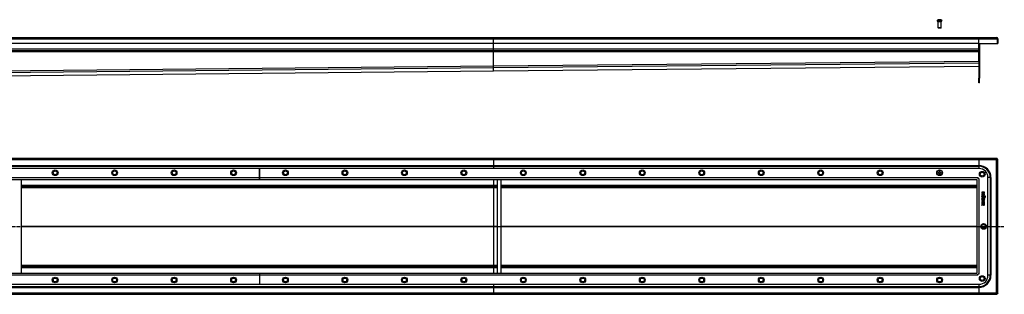
# Model space of a CAD drawing. Units: millimetres. Extents: x -1681 to 1782, y -328 to 257.
# Drawn here: x -287 to 1782, y -319 to 257 of the extents above; entities that cross this region are included whole.
import ezdxf

# ---------------------------------------------------------------- set-up
doc = ezdxf.new("R2010")
doc.units = ezdxf.units.MM
doc.header["$LTSCALE"] = 16.335
doc.linetypes.add('CENTER', pattern=[0.6, 0.375, -0.075, 0.075, -0.075])
doc.layers.get('0').update_dxf_attribs({"linetype": 'CONTINUOUS'})
doc.layers.add('AXES', color=7, linetype='CONTINUOUS')
doc.layers.add('DEFAULT_1', color=7, linetype='CENTER')

msp = doc.modelspace()

# ---------------------------------------------------------------- linework, layer by layer
at = {"color": 7, "linetype": 'Continuous'}
for p, q in [((1643.1, 256.8), (1643.1, 256.9)), ((1645.3, 256.8), (1645.3, 257.2)), ((1646.8, 257.2), (1646.8, 256.8)), ((1649.1, 256.9), (1649.1, 256.8)), ((1649.1, 240.4), (1643.1, 240.4)), ((1643.7, 239.8), (1643.1, 240.4)), ((1648.5, 239.8), (1643.7, 239.8)), ((1648.5, 239.8), (1649.1, 240.4)), ((-1332.4, 219.8), (1765.6, 219.8)), ((-1295.4, 207.8), (1728.6, 207.8)), ((708.6, 192.3), (708.6, 219.8)), ((1728.6, 170.4), (1728.6, 219.8)), ((1728.6, 207.6), (1768.6, 207.6)), ((1728.6, 207.6), (1728.6, 134.8)), ((1730.1, 207.6), (1730.1, 134.8)), ((1768.6, 216.8), (1767.1, 216.8)), ((1767.1, 216.8), (1767.1, 207.6)), ((1768.6, 216.8), (1768.6, 207.6)), ((-1295.4, 192.3), (1728.6, 192.3)), ((708.6, 160.4), (708.6, 192.3)), ((-1175.3, 131), (708.6, 149.8)), ((708.6, 158.4), (708.6, 160.4)), ((708.6, 156.9), (708.6, 160.4)), ((708.6, 149.8), (1728.6, 159.8)), ((708.6, 157), (708.6, 158.4)), ((708.6, 158.4), (708.6, 158.4)), ((708.6, 156.9), (708.6, 157)), ((708.6, 149.8), (708.6, 156.9)), ((708.6, 149.8), (708.6, 156.9)), ((1767.1, -34), (-1333.9, -34)), ((708.6, -34), (708.6, -55)), ((1728.6, -34), (1728.6, -55)), ((1767.1, -34), (1767.1, -35.5)), ((1768.6, -35.5), (1767.1, -35.5)), ((1768.6, -317.5), (1768.6, -35.5)), ((216.6, -55), (-1295.9, -55)), ((216.6, -78), (216.6, -55)), ((216.6, -55), (216.6, -78)), ((1729.1, -55), (216.6, -55)), ((1645.3, -61), (1646.8, -61)), ((1645.3, -63.2), (1645.3, -61)), ((1646.8, -61), (1646.8, -63.2)), ((-1291.4, -78), (216.6, -78)), ((-283.4, -275), (-283.4, -78)), ((216.6, -78), (1724.5, -78)), ((708.6, -78), (708.6, -275)), ((716.6, -275), (716.6, -78)), ((724.6, -275), (724.6, -78)), ((1643.1, -63.2), (1645.3, -63.2)), ((1643.1, -64.7), (1643.1, -63.2)), ((1645.3, -64.7), (1643.1, -64.7)), ((1645.3, -67), (1645.3, -64.7)), ((1646.8, -67), (1645.3, -67)), ((1646.8, -63.2), (1649.1, -63.2)), ((1649.1, -64.7), (1646.8, -64.7)), ((1646.8, -64.7), (1646.8, -67)), ((1649.1, -63.2), (1649.1, -64.7)), ((1724.6, -78), (1724.6, -274.9)), ((1728.6, -76), (1726.5, -76)), ((1726.6, -74), (1726.6, -76.1)), ((1747.6, -279.5), (1747.6, -73.5)), ((-283.4, -93), (716.6, -93)), ((724.6, -93), (1724.6, -93)), ((1734.6, -104.9), (1734.6, -106.2)), ((1734.6, -109.2), (1734.6, -111.6)), ((1734.6, -111.6), (1734.6, -111.7)), ((1734.6, -120.7), (1734.6, -121.4)), ((1734.6, -123), (1734.6, -123.8)), ((1740.5, -104.8), (1734.7, -104.8)), ((1740.5, -109), (1734.7, -109)), ((1734.7, -111.8), (1735.5, -111.9)), ((1740.5, -120.5), (1734.7, -120.5)), ((1734.7, -121.5), (1737.3, -121.5)), ((1737.3, -122.9), (1734.7, -122.9)), ((1734.7, -123.9), (1740.5, -123.9)), ((1735, -119.9), (1735.1, -119.9)), ((1735.1, -119.9), (1735.7, -119.6)), ((1735.5, -105.8), (1737.2, -105.8)), ((1735.5, -106.1), (1735.5, -105.8)), ((1735.5, -111.9), (1735.5, -111.9)), ((1735.7, -110), (1740.5, -110)), ((1735.7, -111.8), (1735.7, -110)), ((1735.7, -113.6), (1735.8, -113.5)), ((1735.7, -119.6), (1735.8, -119.5)), ((1735.8, -113.5), (1736, -113.5)), ((1735.8, -119.5), (1735.8, -119.4)), ((1740.5, -112.4), (1736.6, -112.4)), ((1736.6, -113.5), (1740.5, -113.5)), ((1740.5, -115), (1736.6, -115)), ((1736.6, -116), (1740.5, -116)), ((1737.2, -105.8), (1737.2, -106.1)), ((1737.3, -121.5), (1737.3, -122.9)), ((1738.2, -105.8), (1739.8, -105.8)), ((1738.2, -106.1), (1738.2, -105.8)), ((1738.2, -121.5), (1740.5, -121.5)), ((1738.2, -122.9), (1738.2, -121.5)), ((1740.5, -122.9), (1738.2, -122.9)), ((1739.4, -119.4), (1739.4, -119.5)), ((1739.4, -119.5), (1739.5, -119.6)), ((1739.5, -119.6), (1740.1, -119.9)), ((1739.8, -105.8), (1739.8, -106.1)), ((1740.1, -119.9), (1740.2, -119.9)), ((1740.7, -106.1), (1740.7, -104.9)), ((1740.7, -109.9), (1740.7, -109.2)), ((1740.7, -113.3), (1740.7, -112.6)), ((1740.7, -115.8), (1740.7, -115.2)), ((1740.7, -121.4), (1740.7, -120.7)), ((1740.7, -123.8), (1740.7, -123)), ((1734.4, -131.2), (1734.4, -131.3)), ((1734.4, -131.3), (1734.6, -132)), ((1737.1, -130.1), (1734.5, -131.1)), ((1734.6, -125.3), (1734.6, -127.7)), ((1734.6, -128.9), (1734.6, -129.5)), ((1740.5, -125.2), (1734.7, -125.2)), ((1734.7, -127.9), (1735.3, -127.9)), ((1734.7, -129.7), (1737.1, -129.7)), ((1740.5, -128.7), (1734.8, -128.7)), ((1734.8, -132.1), (1734.9, -132.1)), ((1734.9, -132.1), (1737.2, -131)), ((1735.5, -126.2), (1737.3, -126.2)), ((1735.5, -127.7), (1735.5, -126.2)), ((1737.1, -129.7), (1737.1, -130.1)), ((1737.3, -126.2), (1737.3, -127.4)), ((1737.5, -127.6), (1738.1, -127.6)), ((1738, -129.7), (1739.8, -129.7)), ((1738, -129.9), (1738, -129.7)), ((1738.3, -126.2), (1739.7, -126.2)), ((1738.3, -127.4), (1738.3, -126.2)), ((1739.7, -126.2), (1739.7, -127.6)), ((1739.7, -127.6), (1739.8, -127.7)), ((1739.8, -127.7), (1739.9, -127.8)), ((1739.8, -129.7), (1739.8, -130)), ((1739.9, -127.8), (1740.5, -127.9)), ((1740.5, -127.9), (1740.6, -127.9)), ((1740.7, -127.8), (1740.7, -125.3)), ((1740.7, -130.1), (1740.7, -128.9)), ((-283.4, -260), (716.6, -260)), ((724.6, -260), (1724.6, -260)), ((-1291.4, -275), (216.6, -275)), ((216.6, -275), (1724.5, -275)), ((216.6, -275), (216.6, -298)), ((216.6, -275), (216.6, -298)), ((1728.6, -277), (1726.5, -277)), ((1726.6, -279), (1726.6, -276.9)), ((-1295.9, -298), (216.6, -298)), ((216.6, -298), (1729.1, -298)), ((708.6, -298), (708.6, -319)), ((1728.6, -298), (1728.6, -319)), ((-1333.9, -319), (1767.1, -319)), ((1768.6, -317.5), (1767.1, -317.5)), ((1767.1, -319), (1767.1, -317.5))]:
    msp.add_line(p, q, dxfattribs=at)
at = {"color": 9, "linetype": 'Continuous'}
for p, q in [((-1333.9, 216.8), (1767.1, 216.8)), ((-1295.4, 195.8), (1728.6, 195.8)), ((-1295.4, 190.8), (1728.6, 190.8)), ((708.6, 160.4), (1728.6, 170.4)), ((708.6, 156.9), (1728.6, 166.9)), ((-1295.4, 140.4), (708.6, 160.4)), ((-1295.4, 136.9), (708.6, 156.9)), ((-1175.3, 131), (708.6, 149.8)), ((708.6, 149.8), (1728.6, 159.8)), ((1765.6, -37), (-1332.4, -37)), ((1765.6, -316), (1765.6, -37)), ((-1295.4, -48.6), (1728.6, -48.6)), ((-1295.4, -50.1), (1728.6, -50.1)), ((-1293.4, -74), (216.6, -74)), ((216.6, -74), (1726.6, -74)), ((1728.6, -76), (1728.6, -277)), ((-283.4, -90), (716.6, -90)), ((-283.4, -94.8), (716.6, -94.8)), ((724.6, -90), (1724.6, -90)), ((724.6, -94.8), (1724.6, -94.8)), ((-283.4, -176.3), (716.6, -176.3)), ((-283.4, -176.6), (716.6, -176.6)), ((724.6, -176.3), (1724.6, -176.3)), ((724.6, -176.6), (1724.6, -176.6)), ((-283.4, -258.1), (716.6, -258.1)), ((-283.4, -263), (716.6, -263)), ((724.6, -258.1), (1724.6, -258.1)), ((724.6, -263), (1724.6, -263)), ((216.6, -279), (-1293.4, -279)), ((1726.6, -279), (216.6, -279)), ((-1295.4, -302.9), (1728.6, -302.9)), ((-1295.4, -304.4), (1728.6, -304.4)), ((-1332.4, -316), (1765.6, -316))]:
    msp.add_line(p, q, dxfattribs=at)
at = {"color": 7, "linetype": 'Continuous'}
for centre, radius in [((-212.9, -64), 6), ((-212.9, -64), 4), ((-87.9, -64), 6), ((-87.9, -64), 4), ((37.1, -64), 6), ((37.1, -64), 4), ((162.1, -64), 6), ((162.1, -64), 4), ((271.1, -64), 6), ((271.1, -64), 4), ((396.1, -64), 6), ((396.1, -64), 4), ((521.1, -64), 6), ((521.1, -64), 4), ((646.1, -64), 6), ((646.1, -64), 4), ((771.1, -64), 6), ((771.1, -64), 4), ((896.1, -64), 6), ((896.1, -64), 4), ((1021.1, -64), 6), ((1021.1, -64), 4), ((1146.1, -64), 6), ((1146.1, -64), 4), ((1271.1, -64), 6), ((1271.1, -64), 4), ((1396.1, -64), 6), ((1396.1, -64), 4), ((1521.1, -64), 6), ((1521.1, -64), 4), ((1646.1, -64), 6), ((1735.6, -67), 6), ((1735.6, -67), 4), ((1738.6, -176.5), 6), ((1738.6, -176.5), 4), ((-212.9, -289), 6), ((-212.9, -289), 4), ((-87.9, -289), 6), ((-87.9, -289), 4), ((37.1, -289), 6), ((37.1, -289), 4), ((162.1, -289), 6), ((162.1, -289), 4), ((271.1, -289), 6), ((271.1, -289), 4), ((396.1, -289), 6), ((396.1, -289), 4), ((521.1, -289), 6), ((521.1, -289), 4), ((646.1, -289), 6), ((646.1, -289), 4), ((771.1, -289), 6), ((771.1, -289), 4), ((896.1, -289), 6), ((896.1, -289), 4), ((1021.1, -289), 6), ((1021.1, -289), 4), ((1146.1, -289), 6), ((1146.1, -289), 4), ((1271.1, -289), 6), ((1271.1, -289), 4), ((1396.1, -289), 6), ((1396.1, -289), 4), ((1521.1, -289), 6), ((1521.1, -289), 4), ((1646.1, -289), 6), ((1646.1, -289), 4), ((1735.6, -286), 6), ((1735.6, -286), 4)]:
    msp.add_circle(centre, radius, dxfattribs=at)
for centre, radius, start, end in [((1646.1, 246.5), 10.8, 93.9794, 106.1164), ((1646.1, 246.5), 10.4, 85.8683, 94.1317), ((1646.1, 246.5), 10.8, 73.8836, 86.0206), ((1765.6, 216.8), 3, 0, 90), ((1765.6, 216.8), 1.5, 0, 35.7982), ((1729.1, -73.5), 18.5, 0, 90), ((1724.5, -76.3), 1.63, 270.001, 272.4142), ((1726.2, -78), 1.63, 177.5858, 179.999), ((1741.3, -121), 2.46, 135.7735, 140.6887), ((1724.5, -276.6), 1.63, 87.5858, 89.999), ((1726.2, -274.9), 1.63, 180.001, 182.4142), ((1729.1, -279.5), 18.5, 270, 360)]:
    msp.add_arc(centre, radius, start, end, dxfattribs=at)
for points, knots in [([(1765.6, 219.8), (1765.6, 219.8), (1765.6, 219.8), (1765.7, 219.8), (1765.7, 219.7), (1765.8, 219.7), (1765.9, 219.6), (1766, 219.4), (1766.1, 219.3), (1766.2, 219.1), (1766.3, 218.9), (1766.4, 218.7), (1766.5, 218.5), (1766.6, 218.2), (1766.7, 217.8), (1766.9, 217.4), (1767, 217), (1767.1, 216.8)], [0, 0, 0, 0, 0.013601, 0.027519, 0.057384, 0.09149, 0.130945, 0.176348, 0.227876, 0.285421, 0.348732, 0.417425, 0.491019, 0.56895, 0.650564, 0.822189, 1, 1, 1, 1]), ([(1765.6, -37), (1765.6, -36.8), (1765.7, -36.4), (1765.9, -35.9), (1766, -35.6), (1766.1, -35.3), (1766.2, -35.1), (1766.3, -34.9), (1766.4, -34.7), (1766.5, -34.5), (1766.6, -34.3), (1766.7, -34.2), (1766.8, -34.1), (1766.9, -34), (1766.9, -34), (1767, -34), (1767, -34), (1767.1, -34)], [0, 0, 0, 0, 0.1778, 0.349337, 0.430979, 0.508946, 0.582559, 0.651258, 0.714565, 0.772099, 0.823608, 0.869005, 0.908492, 0.942612, 0.972478, 0.986397, 1, 1, 1, 1]), ([(1765.6, -37), (1765.7, -36.9), (1765.8, -36.8), (1766.1, -36.6), (1766.4, -36.4), (1766.6, -36.3), (1766.7, -36.1), (1766.8, -36), (1766.9, -35.9), (1766.9, -35.8), (1767, -35.8), (1767, -35.7), (1767, -35.6), (1767.1, -35.5), (1767.1, -35.5)], [0, 0, 0, 0, 0.158337, 0.312315, 0.458147, 0.592414, 0.654484, 0.712968, 0.767859, 0.81929, 0.86761, 0.913328, 0.95716, 1, 1, 1, 1]), ([(1765.6, -37), (1765.6, -36.9), (1765.7, -36.7), (1765.9, -36.4), (1766.1, -36.1), (1766.3, -35.9), (1766.4, -35.8), (1766.5, -35.7), (1766.6, -35.6), (1766.7, -35.6), (1766.8, -35.5), (1766.9, -35.5), (1767, -35.5), (1767, -35.5), (1767.1, -35.5)], [0, 0, 0, 0, 0.158337, 0.312315, 0.458147, 0.592414, 0.654484, 0.712968, 0.767859, 0.81929, 0.86761, 0.913328, 0.95716, 1, 1, 1, 1]), ([(1765.6, -37), (1765.7, -36.9), (1766.1, -36.8), (1766.6, -36.6), (1767, -36.5), (1767.2, -36.4), (1767.5, -36.3), (1767.7, -36.2), (1767.9, -36.1), (1768, -36), (1768.2, -35.9), (1768.3, -35.9), (1768.4, -35.8), (1768.5, -35.7), (1768.5, -35.6), (1768.6, -35.5), (1768.6, -35.5), (1768.6, -35.5)], [0, 0, 0, 0, 0.1778, 0.349337, 0.430979, 0.508946, 0.582559, 0.651258, 0.714565, 0.772099, 0.823608, 0.869005, 0.908492, 0.942612, 0.972478, 0.986397, 1, 1, 1, 1]), ([(1734.6, -104.8), (1734.6, -104.8), (1734.5, -104.9), (1734.5, -104.9), (1734.6, -104.9)], [0, 0, 0, 0, 0.487004, 1, 1, 1, 1]), ([(1734.6, -109.1), (1734.6, -109.1), (1734.5, -109.1), (1734.5, -109.2), (1734.6, -109.2)], [0, 0, 0, 0, 0.460742, 1, 1, 1, 1]), ([(1734.6, -120.5), (1734.6, -120.5), (1734.5, -120.6), (1734.5, -120.6), (1734.6, -120.7)], [0, 0, 0, 0, 0.460738, 1, 1, 1, 1]), ([(1734.6, -121.4), (1734.5, -121.4), (1734.5, -121.4), (1734.6, -121.5), (1734.6, -121.5)], [0, 0, 0, 0, 0.512994, 1, 1, 1, 1]), ([(1734.6, -122.9), (1734.6, -122.9), (1734.5, -123), (1734.5, -123), (1734.6, -123)], [0, 0, 0, 0, 0.432329, 1, 1, 1, 1]), ([(1734.6, -123.8), (1734.5, -123.8), (1734.5, -123.8), (1734.6, -123.9), (1734.6, -123.9)], [0, 0, 0, 0, 0.512991, 1, 1, 1, 1]), ([(1734.7, -104.8), (1734.7, -104.8), (1734.7, -104.8), (1734.6, -104.8), (1734.6, -104.8)], [0, 0, 0, 0, 0.539258, 1, 1, 1, 1]), ([(1734.7, -109), (1734.7, -109), (1734.7, -109), (1734.6, -109), (1734.6, -109.1)], [0, 0, 0, 0, 0.539258, 1, 1, 1, 1]), ([(1734.6, -111.7), (1734.6, -111.8), (1734.6, -111.8), (1734.7, -111.8), (1734.7, -111.8)], [0, 0, 0, 0, 0.513515, 1, 1, 1, 1]), ([(1734.7, -120.5), (1734.7, -120.5), (1734.7, -120.5), (1734.6, -120.5), (1734.6, -120.5)], [0, 0, 0, 0, 0.539259, 1, 1, 1, 1]), ([(1734.6, -121.5), (1734.6, -121.5), (1734.7, -121.5), (1734.7, -121.5), (1734.7, -121.5)], [0, 0, 0, 0, 0.472137, 1, 1, 1, 1]), ([(1734.7, -122.9), (1734.7, -122.9), (1734.7, -122.9), (1734.6, -122.9), (1734.6, -122.9)], [0, 0, 0, 0, 0.539256, 1, 1, 1, 1]), ([(1734.6, -123.9), (1734.6, -123.9), (1734.7, -123.9), (1734.7, -123.9), (1734.7, -123.9)], [0, 0, 0, 0, 0.472134, 1, 1, 1, 1]), ([(1734.8, -119.7), (1734.8, -119.8), (1734.9, -119.9), (1735, -119.9), (1735, -119.9)], [0, 0, 0, 0, 0.478001, 1, 1, 1, 1]), ([(1735.5, -111.9), (1735.6, -112), (1735.7, -112), (1735.7, -111.9), (1735.7, -111.8)], [0, 0, 0, 0, 0.32899, 1, 1, 1, 1]), ([(1739.8, -106.4), (1739.8, -106.4), (1739.8, -106.5), (1739.7, -106.5), (1739.7, -106.6)], [0, 0, 0, 0, 0.363809, 1, 1, 1, 1]), ([(1740.2, -119.9), (1740.2, -119.9), (1740.3, -119.8), (1740.4, -119.8), (1740.4, -119.7)], [0, 0, 0, 0, 0.476392, 1, 1, 1, 1]), ([(1740.7, -104.8), (1740.7, -104.8), (1740.6, -104.8), (1740.6, -104.8), (1740.5, -104.8)], [0, 0, 0, 0, 0.487005, 1, 1, 1, 1]), ([(1740.7, -109.1), (1740.7, -109), (1740.6, -109), (1740.6, -109), (1740.5, -109)], [0, 0, 0, 0, 0.487005, 1, 1, 1, 1]), ([(1740.5, -110), (1740.6, -110), (1740.6, -110), (1740.7, -110), (1740.7, -110)], [0, 0, 0, 0, 0.501553, 1, 1, 1, 1]), ([(1740.7, -112.5), (1740.7, -112.5), (1740.6, -112.4), (1740.6, -112.4), (1740.5, -112.4)], [0, 0, 0, 0, 0.487005, 1, 1, 1, 1]), ([(1740.5, -113.5), (1740.6, -113.5), (1740.6, -113.5), (1740.7, -113.4), (1740.7, -113.4)], [0, 0, 0, 0, 0.501553, 1, 1, 1, 1]), ([(1740.7, -115.1), (1740.7, -115), (1740.6, -115), (1740.6, -115), (1740.5, -115)], [0, 0, 0, 0, 0.487004, 1, 1, 1, 1]), ([(1740.5, -116), (1740.6, -116), (1740.6, -116), (1740.7, -116), (1740.7, -116)], [0, 0, 0, 0, 0.501551, 1, 1, 1, 1]), ([(1740.7, -120.5), (1740.7, -120.5), (1740.6, -120.5), (1740.6, -120.5), (1740.5, -120.5)], [0, 0, 0, 0, 0.487003, 1, 1, 1, 1]), ([(1740.5, -121.5), (1740.5, -121.5), (1740.6, -121.5), (1740.7, -121.5), (1740.7, -121.5)], [0, 0, 0, 0, 0.527863, 1, 1, 1, 1]), ([(1740.7, -122.9), (1740.7, -122.9), (1740.6, -122.9), (1740.5, -122.9), (1740.5, -122.9)], [0, 0, 0, 0, 0.460744, 1, 1, 1, 1]), ([(1740.5, -123.9), (1740.6, -123.9), (1740.6, -123.9), (1740.7, -123.9), (1740.7, -123.9)], [0, 0, 0, 0, 0.501554, 1, 1, 1, 1]), ([(1740.7, -104.9), (1740.7, -104.9), (1740.7, -104.9), (1740.7, -104.8), (1740.7, -104.8)], [0, 0, 0, 0, 0.501553, 1, 1, 1, 1]), ([(1740.7, -109.2), (1740.7, -109.2), (1740.7, -109.1), (1740.7, -109.1), (1740.7, -109.1)], [0, 0, 0, 0, 0.527864, 1, 1, 1, 1]), ([(1740.7, -110), (1740.7, -110), (1740.7, -110), (1740.7, -109.9), (1740.7, -109.9)], [0, 0, 0, 0, 0.498445, 1, 1, 1, 1]), ([(1740.7, -112.6), (1740.7, -112.6), (1740.7, -112.5), (1740.7, -112.5), (1740.7, -112.5)], [0, 0, 0, 0, 0.527865, 1, 1, 1, 1]), ([(1740.7, -113.4), (1740.7, -113.4), (1740.7, -113.4), (1740.7, -113.3), (1740.7, -113.3)], [0, 0, 0, 0, 0.498445, 1, 1, 1, 1]), ([(1740.7, -115.2), (1740.7, -115.2), (1740.7, -115.1), (1740.7, -115.1), (1740.7, -115.1)], [0, 0, 0, 0, 0.501557, 1, 1, 1, 1]), ([(1740.7, -116), (1740.7, -116), (1740.7, -115.9), (1740.7, -115.9), (1740.7, -115.8)], [0, 0, 0, 0, 0.498448, 1, 1, 1, 1]), ([(1740.7, -120.7), (1740.7, -120.6), (1740.7, -120.6), (1740.7, -120.5), (1740.7, -120.5)], [0, 0, 0, 0, 0.527868, 1, 1, 1, 1]), ([(1740.7, -121.5), (1740.7, -121.5), (1740.7, -121.4), (1740.7, -121.4), (1740.7, -121.4)], [0, 0, 0, 0, 0.498448, 1, 1, 1, 1]), ([(1740.7, -123), (1740.7, -123), (1740.7, -123), (1740.7, -122.9), (1740.7, -122.9)], [0, 0, 0, 0, 0.501552, 1, 1, 1, 1]), ([(1740.7, -123.9), (1740.7, -123.9), (1740.7, -123.8), (1740.7, -123.8), (1740.7, -123.8)], [0, 0, 0, 0, 0.498451, 1, 1, 1, 1]), ([(1734.5, -131.1), (1734.5, -131.1), (1734.4, -131.2), (1734.4, -131.2), (1734.4, -131.2)], [0, 0, 0, 0, 0.500007, 1, 1, 1, 1]), ([(1734.6, -125.2), (1734.6, -125.2), (1734.5, -125.2), (1734.5, -125.3), (1734.6, -125.3)], [0, 0, 0, 0, 0.460736, 1, 1, 1, 1]), ([(1734.6, -127.7), (1734.5, -127.7), (1734.5, -127.8), (1734.6, -127.8), (1734.6, -127.8)], [0, 0, 0, 0, 0.512986, 1, 1, 1, 1]), ([(1734.6, -128.7), (1734.6, -128.7), (1734.5, -128.8), (1734.5, -128.8), (1734.6, -128.9)], [0, 0, 0, 0, 0.460735, 1, 1, 1, 1]), ([(1734.6, -129.5), (1734.5, -129.6), (1734.5, -129.6), (1734.6, -129.6), (1734.6, -129.7)], [0, 0, 0, 0, 0.512986, 1, 1, 1, 1]), ([(1734.7, -125.2), (1734.7, -125.2), (1734.7, -125.2), (1734.6, -125.2), (1734.6, -125.2)], [0, 0, 0, 0, 0.539254, 1, 1, 1, 1]), ([(1734.6, -127.8), (1734.6, -127.9), (1734.7, -127.9), (1734.7, -127.9), (1734.7, -127.9)], [0, 0, 0, 0, 0.472135, 1, 1, 1, 1]), ([(1734.8, -128.7), (1734.7, -128.7), (1734.7, -128.7), (1734.6, -128.7), (1734.6, -128.7)], [0, 0, 0, 0, 0.558479, 1, 1, 1, 1]), ([(1734.6, -129.7), (1734.6, -129.7), (1734.7, -129.7), (1734.7, -129.7), (1734.7, -129.7)], [0, 0, 0, 0, 0.472135, 1, 1, 1, 1]), ([(1734.6, -132), (1734.6, -132), (1734.7, -132.1), (1734.7, -132.1), (1734.8, -132.1)], [0, 0, 0, 0, 0.466521, 1, 1, 1, 1]), ([(1735.3, -127.9), (1735.4, -127.9), (1735.4, -127.9), (1735.5, -127.9), (1735.5, -127.8)], [0, 0, 0, 0, 0.501554, 1, 1, 1, 1]), ([(1735.5, -127.8), (1735.5, -127.8), (1735.5, -127.8), (1735.5, -127.7), (1735.5, -127.7)], [0, 0, 0, 0, 0.498457, 1, 1, 1, 1]), ([(1737.3, -127.4), (1737.3, -127.4), (1737.3, -127.5), (1737.3, -127.5), (1737.3, -127.5)], [0, 0, 0, 0, 0.512986, 1, 1, 1, 1]), ([(1737.3, -127.5), (1737.3, -127.5), (1737.4, -127.6), (1737.4, -127.6), (1737.5, -127.6)], [0, 0, 0, 0, 0.472134, 1, 1, 1, 1]), ([(1738.1, -127.6), (1738.1, -127.6), (1738.2, -127.6), (1738.2, -127.5), (1738.2, -127.5)], [0, 0, 0, 0, 0.501554, 1, 1, 1, 1]), ([(1738.2, -127.5), (1738.2, -127.5), (1738.3, -127.5), (1738.3, -127.4), (1738.3, -127.4)], [0, 0, 0, 0, 0.498457, 1, 1, 1, 1]), ([(1740.7, -125.2), (1740.7, -125.2), (1740.6, -125.2), (1740.6, -125.2), (1740.5, -125.2)], [0, 0, 0, 0, 0.487009, 1, 1, 1, 1]), ([(1740.7, -128.7), (1740.7, -128.7), (1740.6, -128.7), (1740.6, -128.7), (1740.5, -128.7)], [0, 0, 0, 0, 0.487007, 1, 1, 1, 1]), ([(1740.6, -127.9), (1740.7, -127.9), (1740.7, -127.9), (1740.7, -127.8), (1740.7, -127.8)], [0, 0, 0, 0, 0.500739, 1, 1, 1, 1]), ([(1740.7, -125.3), (1740.7, -125.3), (1740.7, -125.2), (1740.7, -125.2), (1740.7, -125.2)], [0, 0, 0, 0, 0.52787, 1, 1, 1, 1]), ([(1740.7, -128.9), (1740.7, -128.8), (1740.7, -128.8), (1740.7, -128.7), (1740.7, -128.7)], [0, 0, 0, 0, 0.527871, 1, 1, 1, 1]), ([(1765.6, -316), (1765.6, -316.1), (1765.7, -316.3), (1765.9, -316.5), (1766.1, -316.8), (1766.3, -317), (1766.4, -317.1), (1766.5, -317.2), (1766.6, -317.3), (1766.7, -317.4), (1766.8, -317.4), (1766.9, -317.4), (1767, -317.5), (1767, -317.5), (1767.1, -317.5)], [0, 0, 0, 0, 0.158337, 0.312315, 0.458147, 0.592414, 0.654484, 0.712968, 0.767859, 0.81929, 0.86761, 0.913328, 0.95716, 1, 1, 1, 1]), ([(1765.6, -316), (1765.7, -316), (1765.8, -316.2), (1766.1, -316.3), (1766.4, -316.5), (1766.6, -316.7), (1766.7, -316.8), (1766.8, -316.9), (1766.9, -317), (1766.9, -317.1), (1767, -317.2), (1767, -317.3), (1767, -317.4), (1767.1, -317.4), (1767.1, -317.5)], [0, 0, 0, 0, 0.158337, 0.312315, 0.458147, 0.592414, 0.654484, 0.712968, 0.767859, 0.81929, 0.86761, 0.913328, 0.95716, 1, 1, 1, 1]), ([(1765.6, -316), (1765.6, -316.2), (1765.7, -316.6), (1765.9, -317), (1766, -317.4), (1766.1, -317.6), (1766.2, -317.9), (1766.3, -318.1), (1766.4, -318.3), (1766.5, -318.5), (1766.6, -318.6), (1766.7, -318.7), (1766.8, -318.8), (1766.9, -318.9), (1766.9, -319), (1767, -319), (1767, -319), (1767.1, -319)], [0, 0, 0, 0, 0.1778, 0.349337, 0.430979, 0.508946, 0.582559, 0.651258, 0.714565, 0.772099, 0.823608, 0.869005, 0.908492, 0.942612, 0.972478, 0.986397, 1, 1, 1, 1]), ([(1765.6, -316), (1765.7, -316), (1766.1, -316.2), (1766.6, -316.3), (1767, -316.4), (1767.2, -316.5), (1767.5, -316.6), (1767.7, -316.7), (1767.9, -316.8), (1768, -316.9), (1768.2, -317), (1768.3, -317.1), (1768.4, -317.2), (1768.5, -317.3), (1768.5, -317.4), (1768.6, -317.4), (1768.6, -317.5), (1768.6, -317.5)], [0, 0, 0, 0, 0.1778, 0.349337, 0.430979, 0.508946, 0.582559, 0.651258, 0.714565, 0.772099, 0.823608, 0.869005, 0.908492, 0.942612, 0.972478, 0.986397, 1, 1, 1, 1])]:
    msp.add_open_spline(points, degree=3, knots=knots, dxfattribs=at)
for points in [[(1735.2, -112.7), (1734.7, -113), (1734.4, -113.5), (1734.4, -114.1)], [(1734.4, -114.1), (1734.4, -114.5), (1734.5, -114.7), (1734.6, -115)], [(1735, -117.4), (1734.6, -117.7), (1734.4, -118.1), (1734.4, -118.7)], [(1734.4, -118.7), (1734.4, -119.1), (1734.5, -119.4), (1734.8, -119.7)], [(1734.6, -106.2), (1734.6, -106.5), (1734.6, -106.7), (1734.6, -106.9)], [(1734.6, -106.9), (1734.6, -107.1), (1734.7, -107.2), (1734.7, -107.3)], [(1734.6, -115), (1734.7, -115.2), (1734.8, -115.4), (1735.1, -115.6)], [(1734.7, -107.3), (1734.8, -107.4), (1734.9, -107.5), (1735, -107.6)], [(1735, -107.6), (1735.1, -107.7), (1735.2, -107.8), (1735.4, -107.8)], [(1736.1, -116.9), (1735.7, -117), (1735.3, -117.2), (1735, -117.4)], [(1735.1, -115.6), (1735.2, -115.7), (1735.5, -115.9), (1735.7, -115.9)], [(1735.8, -112.5), (1735.6, -112.5), (1735.4, -112.6), (1735.2, -112.7)], [(1735.4, -107.8), (1735.5, -107.9), (1735.6, -107.9), (1735.8, -108)], [(1735.4, -114.2), (1735.4, -113.9), (1735.5, -113.7), (1735.7, -113.6)], [(1735.7, -114.8), (1735.5, -114.7), (1735.4, -114.5), (1735.4, -114.2)], [(1735.4, -118.8), (1735.4, -118.6), (1735.5, -118.5), (1735.6, -118.4)], [(1735.5, -119.1), (1735.5, -119), (1735.4, -118.9), (1735.4, -118.8)], [(1735.7, -106.8), (1735.6, -106.7), (1735.5, -106.4), (1735.5, -106.1)], [(1735.8, -119.4), (1735.6, -119.3), (1735.6, -119.2), (1735.5, -119.1)], [(1735.6, -118.4), (1735.6, -118.3), (1735.8, -118.2), (1735.9, -118.1)], [(1736.4, -107), (1736.1, -107), (1735.8, -107), (1735.7, -106.8)], [(1736.6, -115), (1736.2, -115), (1735.9, -115), (1735.7, -114.8)], [(1735.7, -115.9), (1735.9, -116), (1736.2, -116), (1736.6, -116)], [(1735.8, -108), (1736, -108), (1736.1, -108), (1736.3, -108)], [(1736.6, -112.4), (1736.3, -112.4), (1736, -112.5), (1735.8, -112.5)], [(1735.9, -118.1), (1736.3, -117.9), (1737, -117.8), (1737.9, -117.8)], [(1736, -113.5), (1736.1, -113.5), (1736.2, -113.5), (1736.3, -113.5)], [(1737.7, -116.8), (1737.1, -116.8), (1736.6, -116.8), (1736.1, -116.9)], [(1736.3, -108), (1736.7, -108), (1737, -108), (1737.2, -107.8)], [(1736.3, -113.5), (1736.4, -113.5), (1736.5, -113.5), (1736.6, -113.5)], [(1737, -106.8), (1736.9, -107), (1736.7, -107), (1736.4, -107)], [(1737.2, -106.1), (1737.2, -106.5), (1737.2, -106.7), (1737, -106.8)], [(1737.2, -107.8), (1737.5, -107.6), (1737.7, -107.4), (1737.8, -107.1)], [(1739.1, -116.9), (1738.7, -116.8), (1738.3, -116.8), (1737.7, -116.8)], [(1737.8, -107.1), (1737.9, -107.4), (1738.1, -107.6), (1738.3, -107.7)], [(1737.9, -117.8), (1739.2, -117.8), (1739.8, -118.1), (1739.8, -118.7)], [(1738.2, -106.4), (1738.2, -106.3), (1738.2, -106.2), (1738.2, -106.1)], [(1738.3, -106.6), (1738.2, -106.6), (1738.2, -106.5), (1738.2, -106.4)], [(1738.6, -106.8), (1738.5, -106.8), (1738.4, -106.7), (1738.3, -106.6)], [(1738.3, -107.7), (1738.5, -107.8), (1738.8, -107.9), (1739.1, -107.9)], [(1739, -106.9), (1738.8, -106.9), (1738.7, -106.9), (1738.6, -106.8)], [(1739.7, -106.6), (1739.6, -106.8), (1739.3, -106.9), (1739, -106.9)], [(1739.1, -107.9), (1739.4, -107.9), (1739.7, -107.8), (1739.9, -107.7)], [(1740.2, -117.3), (1739.9, -117.1), (1739.5, -117), (1739.1, -116.9)], [(1739.8, -118.7), (1739.8, -118.9), (1739.7, -119.1), (1739.5, -119.3)], [(1739.8, -106.1), (1739.8, -106.3), (1739.8, -106.3), (1739.8, -106.4)], [(1739.9, -107.7), (1740.1, -107.6), (1740.3, -107.5), (1740.5, -107.3)], [(1740.7, -117.9), (1740.6, -117.7), (1740.4, -117.5), (1740.2, -117.3)], [(1740.4, -119.7), (1740.6, -119.6), (1740.7, -119.4), (1740.7, -119.2)], [(1740.5, -107.3), (1740.5, -107.3), (1740.5, -107.2), (1740.6, -107.1)], [(1740.6, -107.1), (1740.6, -107.1), (1740.6, -107), (1740.7, -106.9)], [(1740.7, -106.6), (1740.7, -106.5), (1740.7, -106.3), (1740.7, -106.1)], [(1740.7, -106.9), (1740.7, -106.8), (1740.7, -106.7), (1740.7, -106.6)], [(1740.9, -118.6), (1740.9, -118.4), (1740.8, -118.1), (1740.7, -117.9)], [(1740.7, -119.2), (1740.8, -119), (1740.9, -118.8), (1740.9, -118.6)], [(1741.5, -113.2), (1741.3, -113.3), (1741.3, -113.4), (1741.3, -113.6)], [(1741.3, -113.6), (1741.3, -113.7), (1741.3, -113.8), (1741.5, -113.9)], [(1741.5, -114.5), (1741.3, -114.6), (1741.3, -114.8), (1741.3, -114.9)], [(1741.3, -114.9), (1741.3, -115), (1741.3, -115.2), (1741.5, -115.3)], [(1741.9, -113), (1741.7, -113), (1741.6, -113.1), (1741.5, -113.2)], [(1741.5, -113.9), (1741.6, -114), (1741.7, -114.1), (1741.9, -114.1)], [(1741.9, -114.4), (1741.7, -114.4), (1741.6, -114.4), (1741.5, -114.5)], [(1741.5, -115.3), (1741.6, -115.4), (1741.7, -115.4), (1741.9, -115.4)], [(1742.4, -113.2), (1742.2, -113.1), (1742.1, -113), (1741.9, -113)], [(1741.9, -114.1), (1742.1, -114.1), (1742.2, -114), (1742.4, -113.9)], [(1742.4, -114.5), (1742.3, -114.4), (1742.1, -114.4), (1741.9, -114.4)], [(1741.9, -115.4), (1742.1, -115.4), (1742.3, -115.4), (1742.4, -115.3)], [(1742.6, -113.6), (1742.6, -113.4), (1742.5, -113.3), (1742.4, -113.2)], [(1742.4, -113.9), (1742.5, -113.8), (1742.6, -113.7), (1742.6, -113.6)], [(1742.6, -114.9), (1742.6, -114.8), (1742.5, -114.6), (1742.4, -114.5)], [(1742.4, -115.3), (1742.5, -115.2), (1742.6, -115.1), (1742.6, -114.9)], [(1737.2, -131), (1737.4, -131.3), (1737.7, -131.5), (1737.9, -131.6)], [(1737.9, -131.6), (1738.2, -131.7), (1738.5, -131.8), (1738.9, -131.8)], [(1738.2, -130.6), (1738.1, -130.4), (1738, -130.2), (1738, -129.9)], [(1739, -130.8), (1738.6, -130.8), (1738.4, -130.7), (1738.2, -130.6)], [(1738.9, -131.8), (1739.7, -131.8), (1740.2, -131.6), (1740.5, -131.2)], [(1739.6, -130.6), (1739.5, -130.7), (1739.3, -130.8), (1739, -130.8)], [(1739.8, -130), (1739.8, -130.3), (1739.7, -130.5), (1739.6, -130.6)], [(1740.5, -131.2), (1740.6, -131), (1740.6, -130.9), (1740.7, -130.7)], [(1740.7, -130.7), (1740.7, -130.6), (1740.7, -130.3), (1740.7, -130.1)]]:
    msp.add_open_spline(points, degree=3, dxfattribs=at)
at = {"layer": 'AXES', "color": 7, "linetype": 'Continuous'}
for p, q in [((1651.6, 255.8), (1640.6, 255.8)), ((1640.6, 255.3), (1640.6, 255.8)), ((1651.6, 255.3), (1640.6, 255.3)), ((1643.1, 252.8), (1640.6, 255.3)), ((1649.1, 252.8), (1643.1, 252.8)), ((1643.1, 240.4), (1643.1, 252.8)), ((1649.1, 252.8), (1651.6, 255.3)), ((1649.1, 240.4), (1649.1, 252.8)), ((1651.6, 255.3), (1651.6, 255.8)), ((1728.6, 124.8), (1728.6, 134.8)), ((1730.1, 124.8), (1728.6, 124.8)), ((1730.1, 124.8), (1730.1, 134.8)), ((1728.6, -37), (1728.6, -50.1)), ((1728.6, -302.9), (1728.6, -316))]:
    msp.add_line(p, q, dxfattribs=at)
at = {"layer": 'AXES', "color": 9, "linetype": 'Continuous'}
for p, q in [((1728.6, 134.8), (1730.1, 134.8)), ((1754, -74), (1747.6, -74)), ((1752.5, -74), (1752.5, -279)), ((1754, -74), (1754, -279)), ((1754, -279), (1747.6, -279))]:
    msp.add_line(p, q, dxfattribs=at)
at = {"layer": 'AXES', "color": 7, "linetype": 'Continuous'}
msp.add_circle((1646.1, -64), 5.5, dxfattribs=at)
for start, end in [(106.0766, 120.5102), (59.4898, 73.9234)]:
    msp.add_arc((1646.1, 246.5), 10.8, start, end, dxfattribs=at)
at = {"layer": 'AXES', "color": 9, "linetype": 'Continuous'}
for centre, radius, start, end in [((1728.6, -74), 25.4, 0, 90), ((1728.6, -74), 23.9, 0, 90), ((1728.6, -279), 25.4, 270, 360), ((1728.6, -279), 23.9, 270, 360)]:
    msp.add_arc(centre, radius, start, end, dxfattribs=at)
at = {"layer": 'DEFAULT_1', "color": 7, "linetype": 'CENTER'}
msp.add_line((-1175.4, -176.5), (1782, -176.5), dxfattribs=at)

doc.saveas('drawing.dxf')
